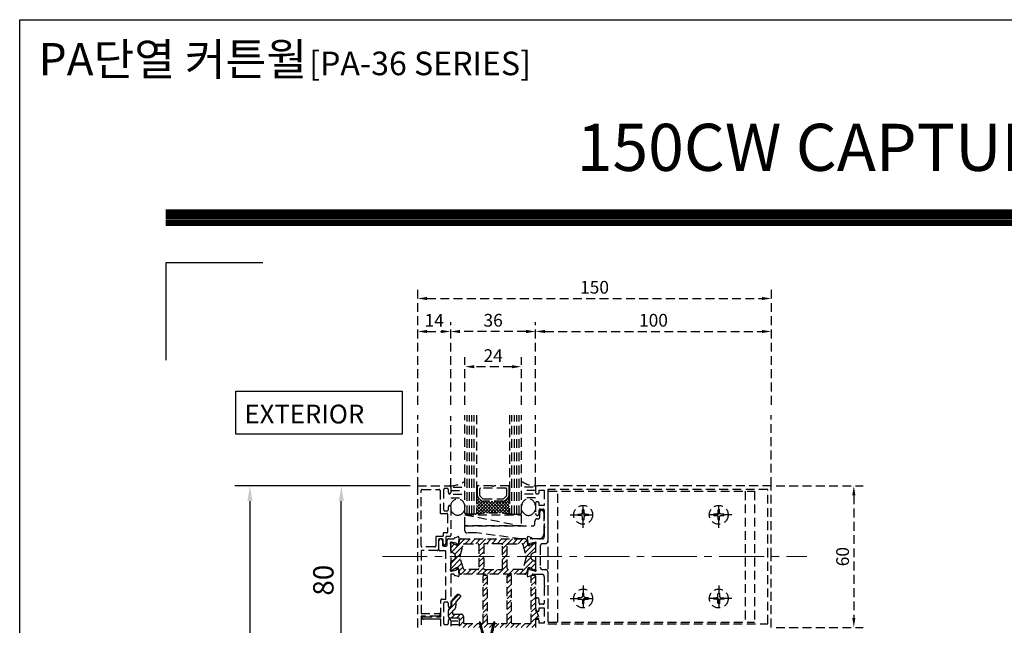
# Model space of a CAD drawing. Units: inches. Extents: x -446 to 2618, y 0 to 1183.
# Drawn here: x 17 to 435, y 926 to 1183 of the extents above; entities that cross this region are included whole.
import ezdxf

# ---------------------------------------------------------------- set-up
doc = ezdxf.new("R2010")
doc.units = ezdxf.units.IN
doc.header["$MEASUREMENT"] = 0
doc.linetypes.add('CENTER2', pattern=[28.575, 19.05, -3.175, 3.175, -3.175])
doc.linetypes.add('HIDDEN', pattern=[0.375, 0.25, -0.125])
doc.styles.add('DIMENSION', font='arialbi.ttf', dxfattribs={"oblique": 8})
doc.styles.add('STYLE1', font='txt')
doc.styles.add('헤드라인', font='H2HDRM.TTF')
doc.dimstyles.new('2ks', dxfattribs={"dimscale": 2, "dimtxt": 2.7, "dimasz": 2, "dimexe": 2, "dimexo": 1, "dimgap": 1, "dimtad": 1, "dimdec": 1, "dimdsep": 46, "dimlunit": 6, "dimtxsty": 'DIMENSION', "dimcen": 0, "dimclrd": 2, "dimclre": 2, "dimadec": 4, "dimazin": 2, "dimtfac": 1.111111, "dimtdec": 1, "dimtix": 1, "dimtmove": 2, "dimatfit": 0, "dimfxl": 2, "dimtolj": 1, "dimarcsym": 0})

# ---------------------------------------------------------------- blocks, each defined once
blk = doc.blocks.new('*D54')
at = {"color": 8, "linetype": 'HIDDEN', "lineweight": -2, "ltscale": 15, "transparency": 16777216}
for p, q in [((338.18, 984.8), (375.18, 984.8)), ((371.18, 980.8), (371.18, 928.8)), ((338.18, 924.8), (375.18, 924.8))]:
    blk.add_line(p, q, dxfattribs=at)
at = {"color": 8, "linetype": 'HIDDEN', "ltscale": 15, "transparency": 16777216}
for points in [[(370.51, 980.8), (371.84, 980.8), (371.18, 984.8)], [(370.51, 928.8), (371.84, 928.8), (371.18, 924.8)]]:
    blk.add_solid(points, dxfattribs=at)
at = {"layer": 'Defpoints', "color": 0, "linetype": 'HIDDEN', "ltscale": 15, "transparency": 16777216}
for p in [(336.18, 984.8), (336.18, 924.8), (371.18, 924.8)]:
    blk.add_point(p, dxfattribs=at)
at = {"color": 0, "linetype": 'HIDDEN', "ltscale": 15, "transparency": 16777216, "insert": (366.42, 954.8), "char_height": 5.4, "attachment_point": 5, "rotation": 90, "style": 'DIMENSION'}
blk.add_mtext('\\A1;60', dxfattribs=at)
blk = doc.blocks.new('*D61')
at = {"color": 8, "linetype": 'HIDDEN', "lineweight": -2, "ltscale": 15, "transparency": 16777216}
for p, q in [((186.18, 1019.27), (186.18, 1054.32)), ((200.18, 1019.27), (200.18, 1054.32)), ((190.18, 1050.32), (196.18, 1050.32))]:
    blk.add_line(p, q, dxfattribs=at)
at = {"color": 8, "linetype": 'HIDDEN', "ltscale": 15, "transparency": 16777216}
for points in [[(190.18, 1050.99), (190.18, 1049.65), (186.18, 1050.32)], [(196.18, 1050.99), (196.18, 1049.65), (200.18, 1050.32)]]:
    blk.add_solid(points, dxfattribs=at)
at = {"layer": 'Defpoints', "color": 0, "linetype": 'HIDDEN', "ltscale": 15, "transparency": 16777216}
for p in [(200.18, 1050.32), (186.18, 1017.27), (200.18, 1017.27)]:
    blk.add_point(p, dxfattribs=at)
at = {"color": 0, "linetype": 'HIDDEN', "ltscale": 15, "transparency": 16777216, "insert": (193.18, 1055.04), "char_height": 5.4, "attachment_point": 5, "style": 'DIMENSION'}
blk.add_mtext('\\A1;14', dxfattribs=at)
blk = doc.blocks.new('*D62')
at = {"color": 8, "linetype": 'HIDDEN', "lineweight": -2, "ltscale": 15, "transparency": 16777216}
for p, q in [((236.18, 1019.27), (236.18, 1054.32)), ((336.18, 1019.27), (336.18, 1054.32)), ((240.18, 1050.32), (332.18, 1050.32))]:
    blk.add_line(p, q, dxfattribs=at)
at = {"color": 8, "linetype": 'HIDDEN', "ltscale": 15, "transparency": 16777216}
for points in [[(240.18, 1050.99), (240.18, 1049.65), (236.18, 1050.32)], [(332.18, 1050.99), (332.18, 1049.65), (336.18, 1050.32)]]:
    blk.add_solid(points, dxfattribs=at)
at = {"layer": 'Defpoints', "color": 0, "linetype": 'HIDDEN', "ltscale": 15, "transparency": 16777216}
for p in [(336.18, 1050.32), (236.18, 1017.27), (336.18, 1017.27)]:
    blk.add_point(p, dxfattribs=at)
at = {"color": 0, "linetype": 'HIDDEN', "ltscale": 15, "transparency": 16777216, "insert": (286.18, 1055.08), "char_height": 5.4, "attachment_point": 5, "style": 'DIMENSION'}
blk.add_mtext('\\A1;100', dxfattribs=at)
blk = doc.blocks.new('*D63')
at = {"color": 8, "linetype": 'HIDDEN', "lineweight": -2, "ltscale": 15, "transparency": 16777216}
for p, q in [((186.18, 1019.27), (186.18, 1068.32)), ((336.18, 1019.27), (336.18, 1068.32)), ((190.18, 1064.32), (332.18, 1064.32))]:
    blk.add_line(p, q, dxfattribs=at)
at = {"color": 8, "linetype": 'HIDDEN', "ltscale": 15, "transparency": 16777216}
for points in [[(190.18, 1064.99), (190.18, 1063.65), (186.18, 1064.32)], [(332.18, 1064.99), (332.18, 1063.65), (336.18, 1064.32)]]:
    blk.add_solid(points, dxfattribs=at)
at = {"layer": 'Defpoints', "color": 0, "linetype": 'HIDDEN', "ltscale": 15, "transparency": 16777216}
for p in [(336.18, 1064.32), (186.18, 1017.27), (336.18, 1017.27)]:
    blk.add_point(p, dxfattribs=at)
at = {"color": 0, "linetype": 'HIDDEN', "ltscale": 15, "transparency": 16777216, "insert": (261.18, 1069.08), "char_height": 5.4, "attachment_point": 5, "style": 'DIMENSION'}
blk.add_mtext('\\A1;150', dxfattribs=at)
blk = doc.blocks.new('*D64')
at = {"color": 8, "linetype": 'HIDDEN', "lineweight": -2, "ltscale": 15, "transparency": 16777216}
for p, q in [((206.18, 1019.27), (206.18, 1039.37)), ((230.18, 1019.27), (230.18, 1039.37)), ((226.18, 1035.37), (210.18, 1035.37))]:
    blk.add_line(p, q, dxfattribs=at)
at = {"color": 8, "linetype": 'HIDDEN', "ltscale": 15, "transparency": 16777216}
for points in [[(210.18, 1036.04), (210.18, 1034.71), (206.18, 1035.37)], [(226.18, 1036.04), (226.18, 1034.71), (230.18, 1035.37)]]:
    blk.add_solid(points, dxfattribs=at)
at = {"layer": 'Defpoints', "color": 0, "linetype": 'HIDDEN', "ltscale": 15, "transparency": 16777216}
for p in [(206.18, 1035.37), (206.18, 1017.27), (230.18, 1017.27)]:
    blk.add_point(p, dxfattribs=at)
at = {"color": 0, "linetype": 'HIDDEN', "ltscale": 15, "transparency": 16777216, "insert": (218.18, 1040.09), "char_height": 5.4, "attachment_point": 5, "style": 'DIMENSION'}
blk.add_mtext('\\A1;24', dxfattribs=at)
blk = doc.blocks.new('*D65')
at = {"color": 8, "linetype": 'HIDDEN', "lineweight": -2, "ltscale": 15, "transparency": 16777216}
for p, q in [((200.18, 1019.27), (200.18, 1054.32)), ((236.18, 1019.27), (236.18, 1054.32)), ((232.18, 1050.32), (204.18, 1050.32))]:
    blk.add_line(p, q, dxfattribs=at)
at = {"color": 8, "linetype": 'HIDDEN', "ltscale": 15, "transparency": 16777216}
for points in [[(204.18, 1050.99), (204.18, 1049.65), (200.18, 1050.32)], [(232.18, 1050.99), (232.18, 1049.65), (236.18, 1050.32)]]:
    blk.add_solid(points, dxfattribs=at)
at = {"layer": 'Defpoints', "color": 0, "linetype": 'HIDDEN', "ltscale": 15, "transparency": 16777216}
for p in [(200.18, 1050.32), (200.18, 1017.27), (236.18, 1017.27)]:
    blk.add_point(p, dxfattribs=at)
at = {"color": 0, "linetype": 'HIDDEN', "ltscale": 15, "transparency": 16777216, "insert": (218.18, 1055.08), "char_height": 5.4, "attachment_point": 5, "style": 'DIMENSION'}
blk.add_mtext('\\A1;36', dxfattribs=at)
blk = doc.blocks.new('*D67')
at = {"color": 2, "lineweight": -2, "transparency": 16777216}
for p, q in [((182.98, 984.8), (108.6, 984.8)), ((115, 978.4), (115, 524.01)), ((184.38, 517.61), (108.6, 517.61))]:
    blk.add_line(p, q, dxfattribs=at)
at = {"color": 2, "transparency": 16777216}
for points in [[(113.94, 978.4), (116.07, 978.4), (115, 984.8)], [(113.94, 524.01), (116.07, 524.01), (115, 517.61)]]:
    blk.add_solid(points, dxfattribs=at)
at = {"layer": 'Defpoints', "color": 0, "transparency": 16777216}
for p in [(186.18, 984.8), (115, 517.61), (187.58, 517.61)]:
    blk.add_point(p, dxfattribs=at)
at = {"color": 0, "transparency": 16777216, "insert": (106.39, 751.21), "char_height": 8.64, "attachment_point": 5, "rotation": 90, "style": 'DIMENSION'}
blk.add_mtext('\\A1;{\\fGulim|b1|i1|c129|p50;최소사이즈(H) = 500}', dxfattribs=at)
blk = doc.blocks.new('*D133')
at = {"color": 2, "lineweight": -2, "transparency": 16777216}
for p, q in [((182.98, 984.8), (147.38, 984.8)), ((153.78, 911.2), (153.78, 978.4)), ((202.98, 904.8), (147.38, 904.8))]:
    blk.add_line(p, q, dxfattribs=at)
at = {"color": 2, "transparency": 16777216}
for points in [[(152.71, 978.4), (154.84, 978.4), (153.78, 984.8)], [(152.71, 911.2), (154.84, 911.2), (153.78, 904.8)]]:
    blk.add_solid(points, dxfattribs=at)
at = {"layer": 'Defpoints', "color": 0, "transparency": 16777216}
for p in [(153.78, 984.8), (186.18, 984.8), (206.18, 904.8)]:
    blk.add_point(p, dxfattribs=at)
at = {"color": 0, "transparency": 16777216, "insert": (146.16, 944.8), "char_height": 8.64, "attachment_point": 5, "rotation": 90, "style": 'DIMENSION'}
blk.add_mtext('\\A1;80', dxfattribs=at)

msp = doc.modelspace()

# ---------------------------------------------------------------- hatches: boundary and pattern name
at = {"linetype": 'HIDDEN', "ltscale": 15}
h = msp.add_hatch(dxfattribs=at)
h.set_pattern_fill('ANSI37', color=8, scale=0.3, angle=360, style=0)
h.set_pattern_definition([(45, (190.7175, 1359.3065), (-0.6735192, 0.6735192), []), (135, (190.7175, 1359.3065), (-0.6735192, -0.6735192), [])])
h.paths.add_polyline_path([(225.175, 980.801), (224.951, 980.801, -0.1778194), (224.51, 979.843), (223.386, 978.719, -0.1986162), (222.306, 978.271), (214.048, 978.271, -0.1992105), (212.965, 978.719), (211.846, 979.838, -0.1789008), (211.4, 980.801), (211.175, 980.801), (211.175, 973.301), (210.675, 972.801, -0.0666667), (225.675, 972.801), (225.175, 973.301)])
h = msp.add_hatch(dxfattribs=at)
h.set_pattern_fill('ANSI31', color=8, scale=0.5)
h.set_pattern_definition([(45, (299.1565, -96.3848), (-1.122532, 1.122532), [])])
h.paths.add_polyline_path([(232.28, 947.661, -0.3335273), (231.8, 947.301), (204.551, 947.301, -0.3335273), (204.071, 947.661), (203.438, 949.835, 0.3335273), (203.15, 950.051), (202.849, 950.051, 0.1316525), (202.599, 949.984), (200.925, 949.018, -0.5773503), (200.175, 949.451), (200.175, 952.492, -0.284079), (200.452, 952.939), (201.623, 953.525, 0.284079), (202.175, 954.419), (202.175, 955.183, 0.284079), (201.623, 956.077), (200.452, 956.663, -0.284079), (200.175, 957.11), (200.175, 960.151, -0.5773503), (200.925, 960.584), (202.599, 959.618, 0.1316525), (202.849, 959.551), (203.15, 959.551, 0.3335273), (203.438, 959.767), (204.071, 961.941, -0.3335273), (204.551, 962.301), (231.8, 962.301, -0.3335273), (232.28, 961.941), (232.913, 959.767, 0.3335273), (233.201, 959.551), (233.502, 959.551, 0.1316525), (233.752, 959.618), (235.425, 960.584, -0.5773503), (236.175, 960.151), (236.175, 957.11, -0.284079), (235.899, 956.663), (234.728, 956.077, 0.284079), (234.175, 955.183), (234.175, 954.419, 0.284079), (234.728, 953.525), (235.899, 952.939, -0.284079), (236.175, 952.492), (236.175, 949.451, -0.5773503), (235.425, 949.018), (233.752, 949.984, 0.1316525), (233.502, 950.051), (233.201, 950.051, 0.3335273), (232.913, 949.835)])
h.paths.add_polyline_path([(222.175, 949.801), (222.175, 959.801, 0.4142136), (221.675, 960.301), (214.675, 960.301, 0.4142136), (214.175, 959.801), (214.175, 949.801, 0.4142136), (214.675, 949.301), (221.675, 949.301, 0.4142136)], flags=16)
h.paths.add_polyline_path([(224.675, 949.301), (230.299, 949.301, 0.3335273), (230.779, 949.661), (232.193, 954.522, 0.1425009), (232.193, 955.08), (230.779, 959.941, 0.3335273), (230.299, 960.301), (224.675, 960.301, 0.4142136), (224.175, 959.801), (224.175, 949.801, 0.4142136)], flags=16)
h.paths.add_polyline_path([(212.175, 949.801), (212.175, 959.801, 0.4142136), (211.675, 960.301), (206.052, 960.301, 0.3335273), (205.572, 959.941), (204.158, 955.08, 0.1425009), (204.158, 954.522), (205.572, 949.661, 0.3335273), (206.052, 949.301), (211.675, 949.301, 0.4142136)], flags=16)
h = msp.add_hatch(dxfattribs=at)
h.set_pattern_fill('ANSI31', color=8, scale=0.5)
h.set_pattern_definition([(45, (-697.1914, 682.2524), (-1.122532, 1.122532), [])])
h.paths.add_polyline_path([(236.075, 925.101, -0.4142136), (235.775, 924.801), (204.375, 924.801, -0.4142136), (203.875, 925.301), (203.875, 928.401, 0.4142136), (203.575, 928.701), (199.875, 928.701, -0.4141867), (199.175, 929.401), (199.175, 931.785, -0.2383083), (199.785, 932.992), (200.472, 933.499, 0.2382841), (200.675, 933.901), (200.675, 935.958, -0.1891358), (200.942, 936.638), (202.499, 938.317, -0.447266), (204.288, 938.285, -0.4812608), (204.358, 937.821), (202.455, 935.77, 0.1891358), (202.375, 935.566), (202.375, 933.901, -0.2382841), (201.481, 932.13), (200.997, 931.774, 0.2383083), (200.875, 931.532), (200.875, 930.701, 0.4141867), (201.175, 930.401), (204.575, 930.401, -0.4142136), (205.575, 929.401), (205.575, 926.801, 0.4142136), (205.875, 926.501), (213.675, 926.501, 0.4142136), (213.975, 926.801), (213.975, 946.701, -0.4142136), (214.275, 947.001), (215.375, 947.001, -0.4142136), (215.675, 946.701), (215.675, 926.801, 0.4142136), (215.975, 926.501), (223.875, 926.501, 0.4142136), (224.175, 926.801), (224.175, 946.701, -0.4142136), (224.475, 947.001), (225.575, 947.001, -0.4142136), (225.875, 946.701), (225.875, 926.801, 0.4142136), (226.175, 926.501), (234.075, 926.501, 0.4142136), (234.375, 926.801), (234.375, 946.701, -0.4142136), (234.675, 947.001), (235.775, 947.001, -0.4142136), (236.075, 946.701), (236.075, 933.001), (237.558, 928.903, -0.5199216), (237.275, 928.501), (236.375, 928.501, 0.4142136), (236.075, 928.201)])
h = msp.add_hatch()
h.set_pattern_fill('ANSI37', color=5, scale=8, angle=180, style=0)
h.set_pattern_definition([(225, (1782.834, 744.6549), (0.7071068, -0.7071068), []), (315, (1782.834, 744.6549), (0.7071068, 0.7071068), [])])
edge = h.paths.add_edge_path()
edge.add_line((216.95, 917.801), (218.94, 926.737))
edge.add_arc((218.647, 926.801), 0.3, 347.73226, 525.42563)
edge.add_line((218.357, 926.877), (215.975, 917.801))
edge.add_line((215.975, 917.801), (215.425, 917.801))
edge.add_line((215.425, 917.801), (212.836, 926.883))
edge.add_arc((212.547, 926.801), 0.3, 15.78727, 193.52524)
edge.add_line((212.256, 926.731), (214.45, 917.801))
edge.add_line((214.45, 917.801), (211.925, 917.801))
edge.add_line((211.925, 917.801), (211.925, 916.601))
edge.add_line((211.925, 916.601), (219.425, 916.601))
edge.add_line((219.425, 916.601), (219.425, 917.801))
edge.add_line((219.425, 917.801), (216.95, 917.801))

# ---------------------------------------------------------------- linework, layer by layer
at = {"color": 8, "linetype": 'HIDDEN', "ltscale": 15}
for p, q in [((207.175, 972.801), (207.175, 1014.801)), ((208.175, 972.801), (208.175, 1014.801)), ((209.175, 972.801), (209.175, 1014.801)), ((210.175, 972.801), (210.175, 1014.801)), ((226.175, 972.801), (226.175, 1014.801)), ((227.175, 972.801), (227.175, 1014.801)), ((228.175, 972.801), (228.175, 1014.801)), ((229.175, 972.801), (229.175, 1014.801)), ((236.175, 984.801), (236.175, 1014.801)), ((336.175, 984.801), (336.175, 1014.801)), ((336.175, 984.801), (336.175, 1014.479)), ((200.175, 982.801), (205.175, 982.801)), ((201.175, 984.301), (206.175, 984.301)), ((211.425, 984.801), (211.175, 984.801)), ((211.175, 984.801), (211.175, 980.801)), ((211.425, 984.801), (211.425, 980.922)), ((217.879, 984.801), (211.425, 984.801)), ((212.425, 983.401), (212.425, 980.922)), ((223.525, 983.801), (212.825, 983.801)), ((224.925, 984.801), (218.472, 984.801)), ((223.925, 980.922), (223.925, 983.401)), ((224.925, 980.922), (224.925, 984.801)), ((224.925, 984.801), (225.175, 984.801)), ((225.175, 984.801), (225.175, 980.801)), ((235.175, 984.301), (230.175, 984.301)), ((236.175, 982.801), (231.175, 982.801)), ((241.575, 927.051), (241.575, 982.551)), ((241.575, 982.551), (329.075, 982.551)), ((245.575, 927.051), (245.575, 982.551)), ((325.075, 982.551), (325.075, 927.051)), ((329.075, 982.551), (329.075, 927.051)), ((200.175, 979.801), (205.175, 979.801)), ((201.175, 981.301), (206.175, 981.301)), ((211.4, 980.801), (211.175, 980.801)), ((211.395, 981.332), (211.425, 981.332)), ((211.395, 981.332), (211.395, 980.922)), ((212.965, 978.719), (211.844, 979.841)), ((212.986, 978.74), (211.865, 979.862)), ((212.572, 980.569), (213.693, 979.448)), ((214.047, 979.301), (222.304, 979.301)), ((222.304, 978.301), (214.047, 978.301)), ((222.304, 978.271), (214.047, 978.271)), ((222.658, 979.448), (223.779, 980.569)), ((224.486, 979.862), (223.365, 978.74)), ((224.507, 979.841), (223.386, 978.719)), ((224.955, 981.332), (224.925, 981.332)), ((224.951, 980.801), (225.175, 980.801)), ((224.955, 980.922), (224.955, 981.332)), ((235.175, 981.301), (230.175, 981.301)), ((236.175, 979.801), (231.175, 979.801)), ((256.375, 967.027), (256.375, 978.075)), ((313.875, 967.027), (313.875, 978.075)), ((206.175, 972.601), (230.102, 967.8)), ((250.852, 972.551), (261.899, 972.551)), ((319.399, 972.551), (308.352, 972.551)), ((256.375, 942.575), (256.375, 931.527)), ((313.875, 942.575), (313.875, 931.527)), ((250.852, 937.051), (261.899, 937.051)), ((319.399, 937.051), (308.352, 937.051)), ((200.175, 927.543), (203.241, 927.543)), ((200.675, 926.043), (203.875, 926.043)), ((241.575, 927.051), (329.075, 927.051))]:
    msp.add_line(p, q, dxfattribs=at)
at = {"color": 9, "linetype": 'CENTER2', "lineweight": 9}
msp.add_line((171.175, 954.801), (351.175, 954.801), dxfattribs=at)
msp.add_line((171.175, 954.801), (351.175, 954.801), dxfattribs=at)
at = {"color": 150}
msp.add_lwpolyline([(17.348, 1182.598), (884.254, 1182.598), (884.254, -0.142), (17.348, -0.142)], close=True, dxfattribs=at)
msp.add_lwpolyline([(79.27, 1100.036, 4.128, 4.128, 0), (842.972, 1100.036, 2.89, 2.89, 0)], format="xyseb", dxfattribs=at)
at = {"color": 141, "const_width": 2.89}
msp.add_lwpolyline([(79.27, 1096.517), (842.972, 1096.517)], dxfattribs=at)
at = {"color": 141}
msp.add_lwpolyline([(120.551, 1079.395), (79.27, 1079.395), (79.27, 1038.114)], dxfattribs=at)
msp.add_lwpolyline([(179.547, 1006.697), (109.055, 1006.697), (109.055, 1025.033), (179.547, 1025.033)], close=True)
at = {"color": 8, "linetype": 'HIDDEN', "ltscale": 15}
for points in [[(186.175, 984.801), (186.175, 1014.856)], [(200.175, 984.301), (200.175, 1014.356)], [(211.175, 1014.801), (211.175, 973.301), (210.675, 972.801), (206.675, 972.801), (206.175, 973.301), (206.175, 1014.801)], [(225.175, 1014.801), (225.175, 973.301), (225.675, 972.801), (229.675, 972.801), (230.175, 973.301), (230.175, 1014.801)]]:
    msp.add_lwpolyline(points, dxfattribs=at)
for points in [[(186.175, 924.801), (186.175, 984.801), (199.675, 984.801, -0.4142136), (200.175, 984.301), (200.175, 981.951, -1), (199.175, 981.951), (199.175, 983.201, 0.4142136), (198.675, 983.701), (197.675, 983.701, 0.4142136), (197.175, 983.201), (197.175, 974.701, 0.4142136), (197.675, 974.201), (198.675, 974.201, 0.4142136), (199.175, 974.701), (199.175, 975.951, -1), (200.175, 975.951), (200.175, 963.701, -0.4142136), (199.875, 963.401), (198.475, 963.401, 0.4142136), (198.175, 963.101), (198.175, 960.401, -1), (196.975, 960.401), (196.975, 961.801, 0.4142136), (196.475, 962.301), (195.475, 962.301, 0.4142136), (194.975, 961.801), (194.975, 957.901, -0.4142136), (194.475, 957.401), (188.075, 957.401, 0.4142136), (187.575, 956.901), (187.575, 930.701), (195.125, 930.701, -1), (195.125, 929.601), (187.575, 929.601), (187.575, 924.801)], [(336.175, 924.801), (336.175, 954.801), (336.175, 984.801), (236.175, 984.801), (236.175, 982, 0.4142136), (236.675, 981.5), (237.175, 981.5, 0.4142136), (237.675, 982), (237.675, 983), (239.875, 983), (239.875, 976.5), (237.675, 976.5), (237.675, 977.5, 0.4142136), (237.175, 978), (236.675, 978, 0.4142136), (236.175, 977.5), (236.175, 973.05, 1), (237.675, 973.05), (237.675, 974.5, -0.4142136), (238.175, 975), (239.375, 975, -0.4142136), (239.875, 974.5), (239.875, 967.601), (240.175, 967.301), (239.875, 967.001), (239.875, 963.301, -0.4142182), (238.875, 962.301), (234.975, 962.301, -0.3595082), (234.681, 962.544, 0.2637247), (234.489, 962.769), (233.078, 963.283, 0.5486188), (232.677, 962.975), (232.884, 960.609, 0.176327), (232.97, 960.423), (233.334, 960.06, 0.5773503), (233.669, 960.149), (233.714, 960.318, -0.2679492), (233.855, 960.46), (235.837, 960.991, -0.0655435), (235.915, 961.001), (236.075, 961.001, -0.6885003), (236.275, 960.477, 0.2134218), (236.175, 960.254), (236.175, 954.801), (236.175, 949.348, 0.2134218), (236.275, 949.125, -0.6885003), (236.075, 948.601), (235.915, 948.601, -0.0655435), (235.837, 948.611), (233.855, 949.142, -0.2679492), (233.714, 949.284), (233.669, 949.453, 0.5773503), (233.334, 949.542), (232.97, 949.179, 0.176327), (232.884, 948.993), (232.677, 946.627, 0.5486188), (233.078, 946.319), (234.489, 946.833, 0.2637247), (234.681, 947.058, -0.3595082), (234.975, 947.301), (238.875, 947.301, -0.4142182), (239.875, 946.301), (239.875, 942.601), (240.175, 942.301), (239.875, 942.001), (239.875, 935.102, -0.4142136), (239.375, 934.602), (238.175, 934.602, -0.4142136), (237.675, 935.102), (237.675, 936.552, 1), (236.175, 936.552), (236.175, 932.102, 0.4142136), (236.675, 931.602), (237.175, 931.602, 0.4142136), (237.675, 932.102), (237.675, 933.102), (239.875, 933.102), (239.875, 926.602), (237.675, 926.602), (237.675, 927.602, 0.4142136), (237.175, 928.102), (236.675, 928.102, 0.4142136), (236.175, 927.602), (236.175, 924.801)], [(195.975, 925.301), (195.975, 928.301), (192.227, 928.301), (191.927, 928.601), (191.627, 928.301), (188.575, 928.301, -1), (188.575, 929.301), (195.975, 929.301), (195.975, 936.401, -0.4142136), (196.275, 936.701), (197.875, 936.701, 0.4142136), (198.175, 937.001), (198.175, 956.801, 0.4142136), (197.675, 957.301), (195.675, 957.301, -0.4142136), (195.175, 957.801), (195.175, 961.551, -1), (196.675, 961.551), (196.675, 959.801, 0.4142136), (197.175, 959.301), (198.175, 959.301, 0.4142136), (198.675, 959.801), (198.675, 961.801, -0.4142136), (199.175, 962.301), (201.38, 962.301, 0.3595082), (201.675, 962.544, -0.2655139), (201.867, 962.771), (203.273, 963.283, -0.5486188), (203.674, 962.975), (203.46, 960.521, -0.176327), (203.373, 960.335), (203.127, 960.089, -0.60906), (202.619, 960.251, 0.2932528), (202.401, 960.491), (200.554, 960.985, 0.7504465), (200.096, 960.231, -0.1878001), (200.175, 960.028), (200.175, 949.574, -0.1878001), (200.096, 949.372, 0.7504465), (200.554, 948.617), (202.401, 949.112, 0.2932528), (202.619, 949.351, -0.60906), (203.127, 949.513), (203.373, 949.267, -0.176327), (203.46, 949.081), (203.674, 946.627, -0.5486188), (203.273, 946.319), (201.867, 946.831, -0.2655137), (201.675, 947.058, 0.3595083), (201.38, 947.301), (200.175, 947.301), (200.175, 933.751, -1), (199.175, 933.751), (199.175, 935.001, 0.4142136), (198.675, 935.501), (197.675, 935.501, 0.4142136), (197.175, 935.001), (197.175, 926.501, 0.4142136), (197.675, 926.001), (198.675, 926.001, 0.4142136), (199.175, 926.501), (199.175, 927.751, -1), (200.175, 927.751), (200.175, 925.301, -0.4142136)], [(203.875, 925.301), (203.875, 928.401, 0.4142136), (203.575, 928.701), (199.875, 928.701, -0.4141867), (199.175, 929.401), (199.175, 931.785, -0.2383083), (199.785, 932.992), (200.472, 933.499, 0.2382841), (200.675, 933.901), (200.675, 935.958, -0.1891358), (200.942, 936.638), (202.499, 938.317, -0.4142136), (204.195, 938.381), (204.342, 938.245, -0.4142136), (204.358, 937.821), (202.455, 935.77, 0.1891358), (202.375, 935.566), (202.375, 933.901, -0.2382841), (201.481, 932.13), (200.997, 931.774, 0.2383083), (200.875, 931.532), (200.875, 930.701, 0.4141867), (201.175, 930.401), (204.575, 930.401, -0.4142136), (205.575, 929.401), (205.575, 926.801, 0.4142136), (205.875, 926.501), (213.675, 926.501, 0.4142136), (213.975, 926.801), (213.975, 946.701, -0.4142136), (214.275, 947.001), (215.375, 947.001, -0.4142136), (215.675, 946.701), (215.675, 926.801, 0.4142136), (215.975, 926.501), (223.875, 926.501, 0.4142136), (224.175, 926.801), (224.175, 946.701, -0.4142136), (224.475, 947.001), (225.575, 947.001, -0.4142136), (225.875, 946.701), (225.875, 926.801, 0.4142136), (226.175, 926.501), (234.075, 926.501, 0.4142136), (234.375, 926.801), (234.375, 946.701, -0.4142136), (234.675, 947.001), (235.775, 947.001, -0.4142136), (236.075, 946.701), (236.075, 933.001), (237.558, 928.903, -0.5199216), (237.275, 928.501), (236.375, 928.501, 0.4142136), (236.075, 928.201), (236.075, 925.101, -0.4142136)]]:
    msp.add_lwpolyline(points, format="xyb", dxfattribs=at)
for points in [[(187.575, 959.401), (187.575, 982.801, -0.4142136), (188.075, 983.301), (195.175, 983.301, -0.4142136), (195.675, 982.801), (195.675, 973.401, 0.4142136), (195.975, 973.101), (198.575, 973.101, -0.4142136), (198.875, 972.801), (198.875, 965.201, -0.4142136), (198.575, 964.901), (197.275, 964.901, 0.4142136), (196.975, 964.601), (196.975, 963.701, -0.4142136), (196.675, 963.401), (194.175, 963.401, 0.4142136), (193.875, 963.101), (193.875, 959.401, -0.4142136), (193.375, 958.901), (188.075, 958.901, -0.4142136)], [(334.675, 954.801), (334.675, 983.301), (241.375, 983.301), (241.375, 961.301, -0.4142132), (240.375, 960.301), (239.175, 960.301, 0.4142132), (238.175, 959.301), (238.175, 954.801), (238.175, 950.301, 0.4142132), (239.175, 949.301), (240.375, 949.301, -0.4142132), (241.375, 948.301), (241.375, 926.301), (334.675, 926.301)], [(239.625, 973.57), (239.625, 964.301, -0.4142136), (237.625, 962.301), (230.125, 962.301), (211.125, 964.87), (207.125, 964.87, -0.4142136), (206.125, 965.87), (206.125, 967.8), (234.925, 967.8, 0.4142136), (235.925, 968.8), (235.925, 968.8), (235.925, 968.8), (235.925, 969.87, -0.4142136), (236.925, 970.87), (237.425, 970.87, 0.4142136), (237.925, 971.37), (237.925, 973.57, -1)], [(236.175, 960.151), (236.175, 957.11, -0.284079), (235.899, 956.663), (234.728, 956.077, 0.284079), (234.175, 955.183), (234.175, 954.419, 0.284079), (234.728, 953.525), (235.899, 952.939, -0.284079), (236.175, 952.492), (236.175, 949.451, -0.5773503), (235.425, 949.018), (233.752, 949.984, 0.1316525), (233.502, 950.051), (233.201, 950.051, 0.3335273), (232.913, 949.835), (232.28, 947.661, -0.3335273), (231.8, 947.301), (204.551, 947.301, -0.3335273), (204.071, 947.661), (203.438, 949.835, 0.3335273), (203.15, 950.051), (202.849, 950.051, 0.1316525), (202.599, 949.984), (200.925, 949.018, -0.5773503), (200.175, 949.451), (200.175, 952.492, -0.284079), (200.452, 952.939), (201.623, 953.525, 0.284079), (202.175, 954.419), (202.175, 955.183, 0.284079), (201.623, 956.077), (200.452, 956.663, -0.284079), (200.175, 957.11), (200.175, 960.151, -0.5773503), (200.925, 960.584), (202.599, 959.618, 0.1316525), (202.849, 959.551), (203.15, 959.551, 0.3335273), (203.438, 959.767), (204.071, 961.941, -0.3335273), (204.551, 962.301), (231.8, 962.301, -0.3335273), (232.28, 961.941), (232.913, 959.767, 0.3335273), (233.201, 959.551), (233.502, 959.551, 0.1316525), (233.752, 959.618), (235.425, 960.584, -0.5773503)], [(204.158, 954.522, -0.1425009), (204.158, 955.08), (205.572, 959.941, -0.3335273), (206.052, 960.301), (211.675, 960.301, -0.4142136), (212.175, 959.801), (212.175, 949.801, -0.4142136), (211.675, 949.301), (206.052, 949.301, -0.3335273), (205.572, 949.661)], [(214.675, 960.301, 0.4142136), (214.175, 959.801), (214.175, 949.801, 0.4142136), (214.675, 949.301), (221.675, 949.301, 0.4142136), (222.175, 949.801), (222.175, 959.801, 0.4142136), (221.675, 960.301)], [(224.675, 960.301), (230.299, 960.301, -0.3335273), (230.779, 959.941), (232.193, 955.08, -0.1425009), (232.193, 954.522), (230.779, 949.661, -0.3335273), (230.299, 949.301), (224.675, 949.301, -0.4142136), (224.175, 949.801), (224.175, 959.801, -0.4142136)]]:
    msp.add_lwpolyline(points, format="xyb", close=True, dxfattribs=at)
for points in [[(256.675, 970.551), (256.625, 970.42), (256.554, 970.326), (256.468, 970.27), (256.375, 970.251), (256.283, 970.27), (256.197, 970.326), (256.126, 970.42), (256.075, 970.551), (256.05, 970.718), (256.044, 970.912), (256.047, 971.122), (256.05, 971.339), (256.044, 971.55), (256.019, 971.746), (255.966, 971.917), (255.875, 972.051), (255.741, 972.142), (255.571, 972.195), (255.374, 972.22), (255.163, 972.226), (254.947, 972.223), (254.736, 972.22), (254.542, 972.226), (254.375, 972.251), (254.244, 972.301), (254.15, 972.373), (254.094, 972.458), (254.075, 972.551), (254.094, 972.644), (254.15, 972.729), (254.244, 972.801), (254.375, 972.851), (254.542, 972.876), (254.736, 972.882), (254.947, 972.879), (255.163, 972.876), (255.374, 972.882), (255.571, 972.907), (255.741, 972.96), (255.875, 973.051), (255.966, 973.185), (256.019, 973.356), (256.044, 973.552), (256.05, 973.764), (256.047, 973.98), (256.044, 974.19), (256.05, 974.384), (256.075, 974.551), (256.126, 974.682), (256.197, 974.776), (256.283, 974.832), (256.375, 974.851), (256.468, 974.832), (256.554, 974.776), (256.625, 974.682), (256.675, 974.551), (256.7, 974.384), (256.707, 974.19), (256.704, 973.98), (256.7, 973.764), (256.707, 973.552), (256.732, 973.356), (256.785, 973.185), (256.875, 973.051), (257.01, 972.96), (257.18, 972.907), (257.376, 972.882), (257.588, 972.876), (257.804, 972.879), (258.014, 972.882), (258.208, 972.876), (258.375, 972.851), (258.507, 972.801), (258.6, 972.729), (258.657, 972.644), (258.675, 972.551), (258.657, 972.458), (258.6, 972.373), (258.507, 972.301), (258.375, 972.251), (258.208, 972.226), (258.014, 972.22), (257.804, 972.223), (257.588, 972.226), (257.376, 972.22), (257.18, 972.195), (257.01, 972.142), (256.875, 972.051), (256.785, 971.917), (256.732, 971.746), (256.707, 971.55), (256.7, 971.339), (256.704, 971.122), (256.707, 970.912), (256.7, 970.718)], [(313.575, 970.551), (313.626, 970.42), (313.697, 970.326), (313.783, 970.27), (313.875, 970.251), (313.968, 970.27), (314.054, 970.326), (314.125, 970.42), (314.175, 970.551), (314.2, 970.718), (314.207, 970.912), (314.204, 971.122), (314.2, 971.339), (314.207, 971.55), (314.232, 971.746), (314.285, 971.917), (314.375, 972.051), (314.51, 972.142), (314.68, 972.195), (314.876, 972.22), (315.088, 972.226), (315.304, 972.223), (315.514, 972.22), (315.708, 972.226), (315.875, 972.251), (316.007, 972.301), (316.1, 972.373), (316.157, 972.458), (316.175, 972.551), (316.157, 972.644), (316.1, 972.729), (316.007, 972.801), (315.875, 972.851), (315.708, 972.876), (315.514, 972.882), (315.304, 972.879), (315.088, 972.876), (314.876, 972.882), (314.68, 972.907), (314.51, 972.96), (314.375, 973.051), (314.285, 973.185), (314.232, 973.356), (314.207, 973.552), (314.2, 973.764), (314.204, 973.98), (314.207, 974.19), (314.2, 974.384), (314.175, 974.551), (314.125, 974.682), (314.054, 974.776), (313.968, 974.832), (313.875, 974.851), (313.783, 974.832), (313.697, 974.776), (313.626, 974.682), (313.575, 974.551), (313.55, 974.384), (313.544, 974.19), (313.547, 973.98), (313.55, 973.764), (313.544, 973.552), (313.519, 973.356), (313.466, 973.185), (313.375, 973.051), (313.241, 972.96), (313.071, 972.907), (312.874, 972.882), (312.663, 972.876), (312.447, 972.879), (312.236, 972.882), (312.042, 972.876), (311.875, 972.851), (311.744, 972.801), (311.65, 972.729), (311.594, 972.644), (311.575, 972.551), (311.594, 972.458), (311.65, 972.373), (311.744, 972.301), (311.875, 972.251), (312.042, 972.226), (312.236, 972.22), (312.447, 972.223), (312.663, 972.226), (312.874, 972.22), (313.071, 972.195), (313.241, 972.142), (313.375, 972.051), (313.466, 971.917), (313.519, 971.746), (313.544, 971.55), (313.55, 971.339), (313.547, 971.122), (313.544, 970.912), (313.55, 970.718)], [(206.175, 972.601), (230.102, 972.601), (230.102, 967.8), (206.175, 967.8)], [(256.675, 939.051), (256.625, 939.182), (256.554, 939.276), (256.468, 939.332), (256.375, 939.351), (256.283, 939.332), (256.197, 939.276), (256.126, 939.182), (256.075, 939.051), (256.05, 938.884), (256.044, 938.69), (256.047, 938.48), (256.05, 938.264), (256.044, 938.052), (256.019, 937.856), (255.966, 937.685), (255.875, 937.551), (255.741, 937.46), (255.571, 937.407), (255.374, 937.382), (255.163, 937.376), (254.947, 937.379), (254.736, 937.382), (254.542, 937.376), (254.375, 937.351), (254.244, 937.301), (254.15, 937.229), (254.094, 937.144), (254.075, 937.051), (254.094, 936.958), (254.15, 936.873), (254.244, 936.801), (254.375, 936.751), (254.542, 936.726), (254.736, 936.72), (254.947, 936.723), (255.163, 936.726), (255.374, 936.72), (255.571, 936.695), (255.741, 936.642), (255.875, 936.551), (255.966, 936.417), (256.019, 936.246), (256.044, 936.05), (256.05, 935.839), (256.047, 935.622), (256.044, 935.412), (256.05, 935.218), (256.075, 935.051), (256.126, 934.92), (256.197, 934.826), (256.283, 934.77), (256.375, 934.751), (256.468, 934.77), (256.554, 934.826), (256.625, 934.92), (256.675, 935.051), (256.7, 935.218), (256.707, 935.412), (256.704, 935.622), (256.7, 935.839), (256.707, 936.05), (256.732, 936.246), (256.785, 936.417), (256.875, 936.551), (257.01, 936.642), (257.18, 936.695), (257.376, 936.72), (257.588, 936.726), (257.804, 936.723), (258.014, 936.72), (258.208, 936.726), (258.375, 936.751), (258.507, 936.801), (258.6, 936.873), (258.657, 936.958), (258.675, 937.051), (258.657, 937.144), (258.6, 937.229), (258.507, 937.301), (258.375, 937.351), (258.208, 937.376), (258.014, 937.382), (257.804, 937.379), (257.588, 937.376), (257.376, 937.382), (257.18, 937.407), (257.01, 937.46), (256.875, 937.551), (256.785, 937.685), (256.732, 937.856), (256.707, 938.052), (256.7, 938.264), (256.704, 938.48), (256.707, 938.69), (256.7, 938.884)], [(313.575, 939.051), (313.626, 939.182), (313.697, 939.276), (313.783, 939.332), (313.875, 939.351), (313.968, 939.332), (314.054, 939.276), (314.125, 939.182), (314.175, 939.051), (314.2, 938.884), (314.207, 938.69), (314.204, 938.48), (314.2, 938.264), (314.207, 938.052), (314.232, 937.856), (314.285, 937.685), (314.375, 937.551), (314.51, 937.46), (314.68, 937.407), (314.876, 937.382), (315.088, 937.376), (315.304, 937.379), (315.514, 937.382), (315.708, 937.376), (315.875, 937.351), (316.007, 937.301), (316.1, 937.229), (316.157, 937.144), (316.175, 937.051), (316.157, 936.958), (316.1, 936.873), (316.007, 936.801), (315.875, 936.751), (315.708, 936.726), (315.514, 936.72), (315.304, 936.723), (315.088, 936.726), (314.876, 936.72), (314.68, 936.695), (314.51, 936.642), (314.375, 936.551), (314.285, 936.417), (314.232, 936.246), (314.207, 936.05), (314.2, 935.839), (314.204, 935.622), (314.207, 935.412), (314.2, 935.218), (314.175, 935.051), (314.125, 934.92), (314.054, 934.826), (313.968, 934.77), (313.875, 934.751), (313.783, 934.77), (313.697, 934.826), (313.626, 934.92), (313.575, 935.051), (313.55, 935.218), (313.544, 935.412), (313.547, 935.622), (313.55, 935.839), (313.544, 936.05), (313.519, 936.246), (313.466, 936.417), (313.375, 936.551), (313.241, 936.642), (313.071, 936.695), (312.874, 936.72), (312.663, 936.726), (312.447, 936.723), (312.236, 936.72), (312.042, 936.726), (311.875, 936.751), (311.744, 936.801), (311.65, 936.873), (311.594, 936.958), (311.575, 937.051), (311.594, 937.144), (311.65, 937.229), (311.744, 937.301), (311.875, 937.351), (312.042, 937.376), (312.236, 937.382), (312.447, 937.379), (312.663, 937.376), (312.874, 937.382), (313.071, 937.407), (313.241, 937.46), (313.375, 937.551), (313.466, 937.685), (313.519, 937.856), (313.544, 938.052), (313.55, 938.264), (313.547, 938.48), (313.544, 938.69), (313.55, 938.884)]]:
    msp.add_lwpolyline(points, close=True, dxfattribs=at)
at = {"color": 5}
msp.add_lwpolyline([(216.95, 917.801), (218.94, 926.737, 0.9800708), (218.357, 926.877), (215.975, 917.801), (215.425, 917.801), (212.836, 926.883, 0.9804523), (212.256, 926.731), (214.45, 917.801), (211.925, 917.801), (211.925, 916.601), (219.425, 916.601), (219.425, 917.801)], format="xyb", close=True, dxfattribs=at)
at = {"color": 8, "linetype": 'HIDDEN', "ltscale": 15}
for centre in [(256.375, 972.551), (313.875, 972.551), (256.375, 937.051), (313.875, 937.051)]:
    msp.add_circle(centre, 4, dxfattribs=at)
for centre, radius, start, end in [((199.558, 996.744), 11.944, 270.56211, 303.64335), ((236.793, 996.744), 11.944, 236.35665, 269.43789), ((212.825, 983.401), 0.4, 90, 180.00001), ((218.175, 985.031), 0.375, 217.83092, 322.1691), ((223.525, 983.401), 0.4, 359.9999, 90), ((212.925, 980.922), 1.53, 179.99999, 224.99999), ((212.925, 980.922), 1.5, 180.00001, 224.99999), ((212.925, 980.922), 0.5, 180.00001, 224.99999), ((214.047, 979.801), 1.53, 224.99999, 270), ((214.047, 979.801), 1.5, 224.99999, 270), ((214.047, 979.801), 0.5, 225.00008, 270), ((222.304, 979.801), 0.5, 270, 315.00865), ((222.304, 979.801), 1.5, 270, 314.99999), ((222.304, 979.801), 1.53, 270, 314.99999), ((223.425, 980.922), 0.5, 315.00868, 0), ((223.425, 980.922), 1.5, 314.99999, 0), ((223.425, 980.922), 1.53, 314.99999, 0), ((218.175, 916.801), 56.5, 82.37185, 97.62815)]:
    msp.add_arc(centre, radius, start, end, dxfattribs=at)
msp.add_ellipse((203.175, 975.801), major_axis=(0, -3.5), ratio=0.8571418, dxfattribs=at)
at = {"color": 8, "linetype": 'HIDDEN', "ltscale": 15, "extrusion": (0, 0, -1)}
msp.add_ellipse((233.175, 975.801), major_axis=(0, -3.5), ratio=0.8571418, dxfattribs=at)

# ---------------------------------------------------------------- texts
for s, height, style, p in [('PA단열 커튼월 ', 13.7604, '헤드라인', (25.389, 1158.94)), (' [PA-36 SERIES]  ', 10, '헤드라인', (137.088, 1159.041)), (' 150CW CAPTURE TYPE - PJ (OUT OPEN)', 20, '헤드라인', (247.52, 1118.447)), ('EXTERIOR', 8, 'STYLE1', (112.707, 1011.291))]:
    msp.add_text(s, height=height, dxfattribs=dict(style=style)).set_placement(p)

# ---------------------------------------------------------------- dimensions: what is measured, and where the dimension line sits
at = {"color": 8, "linetype": 'HIDDEN', "ltscale": 15}
for base, p1, p2, picture, middle in [((336.175, 1064.322), (186.175, 1017.275), (336.175, 1017.275), '*D63', (261.175, 1069.084)), ((200.175, 1050.322), (186.175, 1017.275), (200.175, 1017.275), '*D61', (193.175, 1055.038)), ((200.175, 1050.322), (236.175, 1017.275), (200.175, 1017.275), '*D65', (218.175, 1055.081)), ((336.175, 1050.322), (236.175, 1017.275), (336.175, 1017.275), '*D62', (286.175, 1055.084)), ((206.175, 1035.375), (230.175, 1017.275), (206.175, 1017.275), '*D64', (218.175, 1040.086))]:
    dim = msp.add_linear_dim(base=base, p1=p1, p2=p2, dimstyle='2ks', override={"dimclrd": 8, "dimclre": 8}, dxfattribs=at)
    dim.commit()
    dim.dimension.update_dxf_attribs({"geometry": picture, "text_midpoint": middle})
dim = msp.add_linear_dim(base=(115.002, 517.613), p1=(186.175, 984.801), p2=(187.575, 517.613), angle=90, text='{\\fGulim|b1|i1|c129|p50;최소사이즈(H) = 500}', dimstyle='2ks', override={"dimscale": 3.2})
dim.commit()
dim.dimension.update_dxf_attribs({"geometry": '*D67', "text_midpoint": (106.39, 751.207)})
dim = msp.add_linear_dim(base=(153.775, 984.801), p1=(206.175, 904.801), p2=(186.175, 984.801), angle=90, dimstyle='2ks', override={"dimscale": 3.2})
dim.commit()
dim.dimension.update_dxf_attribs({"geometry": '*D133', "text_midpoint": (146.161, 944.801)})
dim = msp.add_linear_dim(base=(371.177, 924.801), p1=(336.175, 984.801), p2=(336.175, 924.801), angle=90, dimstyle='2ks', override={"dimclrd": 8, "dimclre": 8}, dxfattribs=at)
dim.commit()
dim.dimension.update_dxf_attribs({"geometry": '*D54', "text_midpoint": (366.418, 954.801)})

doc.saveas('drawing.dxf')
